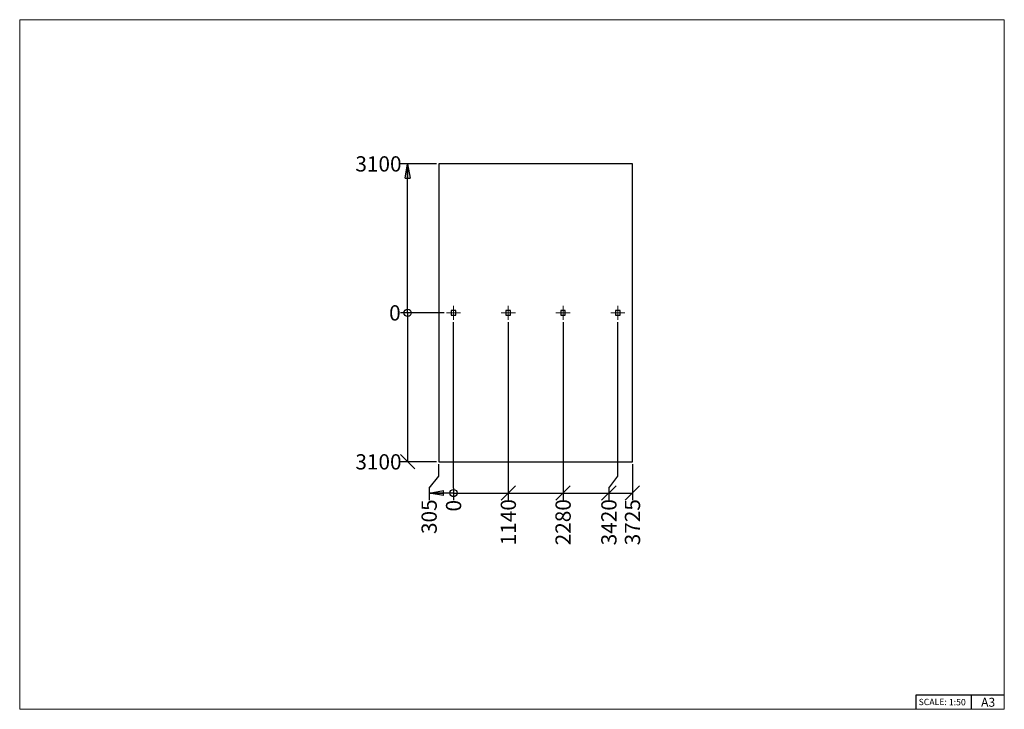
# Paper-space layout '50-151-603-Stolpeplassering' of a CAD drawing. Units: millimetres. Extents: x 250 to 20750, y 250 to 14600.
import ezdxf

# ---------------------------------------------------------------- set-up
doc = ezdxf.new("R2010")
doc.units = ezdxf.units.MM
doc.linetypes.add('CENTERX2', pattern=[20.32, 12.7, -2.54, 2.54, -2.54])
doc.layers.add('FORMAT', color=7, linetype='Continuous')
doc.styles.add('SLDTEXTSTYLE0', font='TXT', dxfattribs={"width": 0.75})
doc.dimstyles.new('SLDDIMSTYLE2', dxfattribs={"dimtxt": 317.5, "dimasz": 49.953333, "dimexe": 0, "dimexo": 0.0625, "dimgap": 79.375, "dimtad": 0, "dimtih": 1, "dimtoh": 1, "dimdec": 0, "dimrnd": 1e-09, "dimdsep": 46, "dimtxsty": 'SLDTEXTSTYLE0', "dimblk1": 'ORIGIN', "dimblk2": 'ORIGIN', "dimsah": 1, "dimcen": 0.09, "dimadec": 0, "dimazin": 2, "dimtfac": 1, "dimtofl": 0, "dimtmove": 0, "dimatfit": 3, "dimldrblk": 'ORIGIN', "dimfxl": 1, "dimfrac": 2, "dimtolj": 1, "dimtzin": 12, "dimarcsym": 0})
doc.dimstyles.new('SLDDIMSTYLE3', dxfattribs={"dimtxt": 317.5, "dimasz": 299.72, "dimexe": 0, "dimexo": 0.0625, "dimgap": 79.375, "dimtad": 0, "dimtih": 1, "dimtoh": 1, "dimrnd": 1e-09, "dimzin": 12, "dimdsep": 46, "dimtxsty": 'SLDTEXTSTYLE0', "dimblk1": 'OBLIQUE', "dimblk2": 'OBLIQUE', "dimsah": 1, "dimcen": 0.09, "dimadec": 0, "dimazin": 3, "dimtfac": 1, "dimtofl": 0, "dimtmove": 0, "dimatfit": 3, "dimldrblk": 'OBLIQUE', "dimfxl": 1, "dimfrac": 2, "dimtolj": 1, "dimtzin": 12, "dimarcsym": 0})
doc.dimstyles.new('SLDDIMSTYLE4', dxfattribs={"dimtxt": 317.5, "dimasz": 299.72, "dimexe": 0, "dimexo": 0.0625, "dimgap": 79.375, "dimtad": 0, "dimtih": 1, "dimtoh": 1, "dimrnd": 1e-09, "dimzin": 12, "dimdsep": 46, "dimtxsty": 'SLDTEXTSTYLE0', "dimblk1": 'CLOSED', "dimblk2": 'CLOSED', "dimsah": 1, "dimcen": 0.09, "dimadec": 0, "dimazin": 3, "dimtfac": 1, "dimtofl": 0, "dimtmove": 0, "dimatfit": 3, "dimldrblk": 'CLOSED', "dimfxl": 1, "dimfrac": 2, "dimtolj": 1, "dimtzin": 12, "dimarcsym": 0})

# ---------------------------------------------------------------- blocks, each defined once
blk = doc.blocks.new('_ORIGIN')
at = {"color": 0, "linetype": 'ByBlock', "lineweight": -2}
blk.add_line((0, 0), (-1, 0), dxfattribs=at)
blk.add_circle((0, 0), 0.5, dxfattribs=at)
blk = doc.blocks.new('_D_6')
at = {"layer": 'FORMAT', "ltscale": 50}
blk.add_line((9085, 8501), (8177, 8501), dxfattribs=at)
at = {"layer": 'FORMAT', "ltscale": 50, "xscale": 149.85999999999999, "yscale": 149.85999999999999}
blk.add_blockref('_ORIGIN', (8327, 8501), dxfattribs=at)
at = {"layer": 'FORMAT', "ltscale": 50, "insert": (7942, 8658), "char_height": 318, "attachment_point": 1, "style": 'SLDTEXTSTYLE0'}
blk.add_mtext('0', dxfattribs=at)
blk = doc.blocks.new('_OBLIQUE')
at = {"color": 0, "linetype": 'ByBlock', "lineweight": -2}
blk.add_line((-0.5, -0.5), (0.5, 0.5), dxfattribs=at)
blk = doc.blocks.new('_D_7')
at = {"layer": 'FORMAT', "ltscale": 50}
for p, q in [((8327, 8501), (8327, 5401)), ((8927, 5401), (8177, 5401))]:
    blk.add_line(p, q, dxfattribs=at)
at = {"layer": 'FORMAT', "ltscale": 50, "xscale": 299.71999999999997, "yscale": 299.71999999999997, "rotation": 270.0000000000004}
blk.add_blockref('_OBLIQUE', (8327, 5401), dxfattribs=at)
at = {"layer": 'FORMAT', "ltscale": 50, "insert": (7239, 5558), "char_height": 317.5, "attachment_point": 1, "style": 'SLDTEXTSTYLE0'}
blk.add_mtext('3100', dxfattribs=at)
blk = doc.blocks.new('_CLOSED')
at = {"color": 0, "linetype": 'ByBlock', "lineweight": -2}
for p, q in [((-1, 0.166667), (0, 0)), ((-1, 0.166667), (-1, -0.166667)), ((0, 0), (-1, -0.166667)), ((0, 0), (-1, 0))]:
    blk.add_line(p, q, dxfattribs=at)
blk = doc.blocks.new('_D_8')
at = {"layer": 'FORMAT', "ltscale": 50}
for p, q in [((8927, 11601), (8177, 11601)), ((8327, 8501), (8327, 11601))]:
    blk.add_line(p, q, dxfattribs=at)
at = {"layer": 'FORMAT', "ltscale": 50, "xscale": 299.71999999999997, "yscale": 299.71999999999997, "rotation": 90.0000000000004}
blk.add_blockref('_CLOSED', (8327, 11601), dxfattribs=at)
at = {"layer": 'FORMAT', "ltscale": 50, "insert": (7239, 11758), "char_height": 317.5, "attachment_point": 1, "style": 'SLDTEXTSTYLE0'}
blk.add_mtext('3100', dxfattribs=at)
blk = doc.blocks.new('_D_9')
at = {"layer": 'FORMAT', "ltscale": 50}
for p, q in [((9282, 5101), (9282, 8304)), ((9282, 4851), (9282, 5101)), ((9282, 4851), (9282, 4601))]:
    blk.add_line(p, q, dxfattribs=at)
at = {"layer": 'FORMAT', "ltscale": 50, "xscale": 149.85999999999999, "yscale": 149.85999999999999}
blk.add_blockref('_ORIGIN', (9282, 4750), dxfattribs=at)
at = {"layer": 'FORMAT', "ltscale": 50, "insert": (9125, 4366), "char_height": 318, "attachment_point": 1, "rotation": 90, "style": 'SLDTEXTSTYLE0'}
blk.add_mtext('0', dxfattribs=at)
blk = doc.blocks.new('_D_10')
at = {"layer": 'FORMAT', "ltscale": 50}
for p, q in [((8977, 5101), (8977, 5351)), ((8773, 4851), (8977, 5101)), ((8773, 4851), (8773, 4601)), ((9282, 4750), (8773, 4750))]:
    blk.add_line(p, q, dxfattribs=at)
at = {"layer": 'FORMAT', "ltscale": 50, "xscale": 299.71999999999997, "yscale": 299.71999999999997, "rotation": 180.0000000000004}
blk.add_blockref('_CLOSED', (8773, 4750), dxfattribs=at)
at = {"layer": 'FORMAT', "ltscale": 50, "insert": (8616, 3897), "char_height": 317.5, "attachment_point": 1, "rotation": 90, "style": 'SLDTEXTSTYLE0'}
blk.add_mtext('305', dxfattribs=at)
blk = doc.blocks.new('_D_11')
at = {"layer": 'FORMAT', "ltscale": 50}
for p, q in [((10422, 8304), (10422, 4601)), ((9282, 4750), (10422, 4750))]:
    blk.add_line(p, q, dxfattribs=at)
at = {"layer": 'FORMAT', "ltscale": 50, "xscale": 299.71999999999997, "yscale": 299.71999999999997}
blk.add_blockref('_OBLIQUE', (10422, 4750), dxfattribs=at)
at = {"layer": 'FORMAT', "ltscale": 50, "insert": (10265, 3662), "char_height": 317.5, "attachment_point": 1, "rotation": 90, "style": 'SLDTEXTSTYLE0'}
blk.add_mtext('1140', dxfattribs=at)
blk = doc.blocks.new('_D_12')
at = {"layer": 'FORMAT', "ltscale": 50}
for p, q in [((11562, 8304), (11562, 4601)), ((10422, 4750), (11562, 4750))]:
    blk.add_line(p, q, dxfattribs=at)
at = {"layer": 'FORMAT', "ltscale": 50, "xscale": 299.71999999999997, "yscale": 299.71999999999997}
blk.add_blockref('_OBLIQUE', (11562, 4750), dxfattribs=at)
at = {"layer": 'FORMAT', "ltscale": 50, "insert": (11405, 3662), "char_height": 317.5, "attachment_point": 1, "rotation": 90, "style": 'SLDTEXTSTYLE0'}
blk.add_mtext('2280', dxfattribs=at)
blk = doc.blocks.new('_D_13')
at = {"layer": 'FORMAT', "ltscale": 50}
for p, q in [((12702, 5101), (12702, 8304)), ((12516, 4851), (12702, 5101)), ((11562, 4750), (12516, 4750)), ((12516, 4851), (12516, 4601))]:
    blk.add_line(p, q, dxfattribs=at)
at = {"layer": 'FORMAT', "ltscale": 50, "xscale": 299.71999999999997, "yscale": 299.71999999999997}
blk.add_blockref('_OBLIQUE', (12516, 4750), dxfattribs=at)
at = {"layer": 'FORMAT', "ltscale": 50, "insert": (12359, 3662), "char_height": 317.5, "attachment_point": 1, "rotation": 90, "style": 'SLDTEXTSTYLE0'}
blk.add_mtext('3420', dxfattribs=at)
blk = doc.blocks.new('_D_14')
at = {"layer": 'FORMAT', "ltscale": 50}
for p, q in [((13007, 5351), (13007, 4601)), ((12516, 4750), (13007, 4750))]:
    blk.add_line(p, q, dxfattribs=at)
at = {"layer": 'FORMAT', "ltscale": 50, "xscale": 299.71999999999997, "yscale": 299.71999999999997}
blk.add_blockref('_OBLIQUE', (13007, 4750), dxfattribs=at)
at = {"layer": 'FORMAT', "ltscale": 50, "insert": (12850, 3662), "char_height": 317.5, "attachment_point": 1, "rotation": 90, "style": 'SLDTEXTSTYLE0'}
blk.add_mtext('3725', dxfattribs=at)

psp = doc.layouts.new('50-151-603-Stolpeplassering')

# ---------------------------------------------------------------- linework, layer by layer
at = {"color": 7, "linetype": 'Continuous', "lineweight": 18, "ltscale": 50}
for p, q in [((20750, 14600), (250, 14600)), ((250, 14600), (250, 250)), ((20750, 250), (20750, 14600)), ((250, 250), (20750, 250))]:
    psp.add_line(p, q, dxfattribs=at)
at = {"color": 7, "linetype": 'Continuous', "lineweight": 25, "ltscale": 50}
for p, q in [((8977.006, 11600.576), (8977.006, 5400.576)), ((13007.006, 11600.576), (8977.006, 11600.576)), ((13007.006, 5400.576), (13007.006, 11600.576)), ((9329.506, 8548.076), (9234.506, 8548.076)), ((9234.506, 8548.076), (9234.506, 8453.076)), ((9234.506, 8453.076), (9329.506, 8453.076)), ((9329.506, 8453.076), (9329.506, 8548.076)), ((10374.506, 8548.076), (10374.506, 8453.076)), ((10469.506, 8548.076), (10374.506, 8548.076)), ((10374.506, 8453.076), (10469.506, 8453.076)), ((10469.506, 8453.076), (10469.506, 8548.076)), ((11609.506, 8548.076), (11514.506, 8548.076)), ((11514.506, 8548.076), (11514.506, 8453.076)), ((11514.506, 8453.076), (11609.506, 8453.076)), ((11609.506, 8453.076), (11609.506, 8548.076)), ((12654.506, 8548.076), (12654.506, 8453.076)), ((12749.506, 8548.076), (12654.506, 8548.076)), ((12654.506, 8453.076), (12749.506, 8453.076)), ((12749.506, 8453.076), (12749.506, 8548.076)), ((8977.006, 5400.576), (13007.006, 5400.576))]:
    psp.add_line(p, q, dxfattribs=at)
at = {"layer": 'FORMAT', "linetype": 'CENTERX2', "lineweight": 18, "ltscale": 50}
for p, q in [((9282.006, 8353.076), (9282.006, 8648.076)), ((10422.006, 8353.076), (10422.006, 8648.076)), ((11562.006, 8353.076), (11562.006, 8648.076)), ((12702.006, 8353.076), (12702.006, 8648.076)), ((9429.506, 8500.576), (9134.506, 8500.576)), ((10274.506, 8500.576), (10569.506, 8500.576)), ((11709.506, 8500.576), (11414.506, 8500.576)), ((12554.506, 8500.576), (12849.506, 8500.576))]:
    psp.add_line(p, q, dxfattribs=at)
at = {"layer": 'FORMAT', "ltscale": 50}
psp.add_line((18914.458, 550), (20750, 550), dxfattribs=at)
at = {"layer": 'FORMAT', "color": 7, "ltscale": 50}
for p, q in [((18914.458, 250), (18914.458, 550)), ((20067.658, 250), (20067.658, 550))]:
    psp.add_line(p, q, dxfattribs=at)

# ---------------------------------------------------------------- texts
at = {"layer": 'FORMAT', "color": 7, "ltscale": 50, "attachment_point": 1, "style": 'SLDTEXTSTYLE0'}
for s, insert, char_height in [('SCALE:', (18965.983, 468.74), 132.2917), ('A3', (20266.455, 488.892), 185.2083)]:
    psp.add_mtext(s, dxfattribs=dict(at, insert=insert, char_height=char_height))
at = {"layer": 'FORMAT', "ltscale": 50, "insert": (19596.536, 464.65), "char_height": 132.2917, "attachment_point": 1, "style": 'SLDTEXTSTYLE0'}
psp.add_mtext('1:50', dxfattribs=at)

# ---------------------------------------------------------------- dimensions: what is measured, and where the dimension line sits
at = {"layer": 'FORMAT', "ltscale": 50}
for feature_location, offset, dtype, origin, dimstyle, picture, middle in [((8977.006, 11600.576), (-800, 0), 0, (9134.506, 8500.576), 'SLDDIMSTYLE4', '_D_8', (7707.811, 11600.576)), ((9134.505853864, 8500.575907283), (-957.5, 0), 0, (9134.505853864, 8500.575907283), 'SLDDIMSTYLE2', '_D_6', (8059.707242424, 8500.575907283)), ((8977.006, 5400.576), (-800, 0), 0, (9134.506, 8500.576), 'SLDDIMSTYLE3', '_D_7', (7707.811, 5400.576)), ((8977.006, 5400.576), (-204.072, -800), 1, (9282.006, 8353.076), 'SLDDIMSTYLE4', '_D_10', (8772.934, 4248.68)), ((9282.005853864, 8353.075907283), (0, -3752.5), 1, (9282.005853864, 8353.075907283), 'SLDDIMSTYLE2', '_D_9', (9282.005853864, 4483.277295843)), ((10422.006, 8353.076), (0, -3752.5), 1, (9282.006, 8353.076), 'SLDDIMSTYLE3', '_D_11', (10422.006, 4131.381)), ((11562.006, 8353.076), (0, -3752.5), 1, (9282.006, 8353.076), 'SLDDIMSTYLE3', '_D_12', (11562.006, 4131.381)), ((12702.006, 8353.076), (-186.135, -3752.5), 1, (9282.006, 8353.076), 'SLDDIMSTYLE3', '_D_13', (12515.871, 4131.381)), ((13007.006, 5400.576), (0, -800), 1, (9282.006, 8353.076), 'SLDDIMSTYLE3', '_D_14', (13007.006, 4131.381))]:
    dim = psp.add_ordinate_dim(feature_location=feature_location, offset=offset, dtype=dtype, origin=origin, dimstyle=dimstyle, dxfattribs=at)
    dim.commit()
    dim.dimension.update_dxf_attribs({"geometry": picture, "text_midpoint": middle})

doc.saveas('drawing.dxf')
